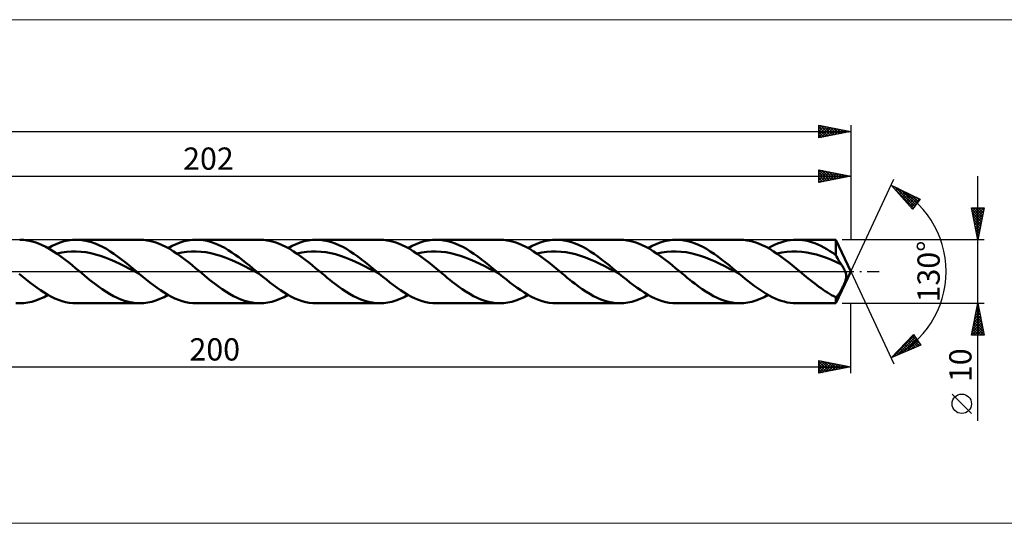
# Model space of a CAD drawing. Units: millimetres. Extents: x -134 to 411, y -40 to 40.
# Drawn here: x 71 to 226, y -40 to 40 of the extents above; entities that cross this region are included whole.
import ezdxf
from ezdxf.enums import TextEntityAlignment as Align

# ---------------------------------------------------------------- set-up
doc = ezdxf.new("R2010")
doc.units = ezdxf.units.MM
doc.header["$LTSCALE"] = 4.7
doc.linetypes.add('LONGDASH_DASH', pattern=[0.85, 0.4, -0.2, 0.05, -0.2])
for name, color, linetype in [('1', 4, 'CONTINUOUS'), ('2', 7, 'CONTINUOUS'), ('4', 2, 'LONGDASH_DASH'), ('CUT', 1, 'CONTINUOUS'), ('INFTOTAL', 9, 'CONTINUOUS'), ('SK2', 7, 'CONTINUOUS'), ('SK4', 2, 'LONGDASH_DASH')]:
    doc.layers.add(name, color=color, linetype=linetype)
doc.styles.get("Standard").update_dxf_attribs({"font": 'Monospac821 BT'})

msp = doc.modelspace()

# ---------------------------------------------------------------- linework, layer by layer
at = {"layer": '1', "color": 4, "linetype": 'CONTINUOUS', "lineweight": 50}
for p, q in [((71.92, 4.97), (71.33, 5)), ((72.51, 4.9), (71.92, 4.97)), ((73.1, 4.78), (72.51, 4.9)), ((73.68, 4.62), (73.1, 4.78)), ((77.69, 4.56), (78.33, 4.75)), ((78.33, 4.75), (78.97, 4.89)), ((78.97, 4.89), (79.61, 4.97)), ((79.61, 4.97), (80.24, 5)), ((80.83, 4.98), (80.24, 5)), ((80.24, 5), (90.19, 5)), ((81.42, 4.9), (80.83, 4.98)), ((82.01, 4.78), (81.42, 4.9)), ((82.6, 4.62), (82.01, 4.78)), ((90.78, 4.98), (90.19, 5)), ((91.37, 4.9), (90.78, 4.98)), ((91.96, 4.78), (91.37, 4.9)), ((92.55, 4.62), (91.96, 4.78)), ((96.57, 4.56), (97.2, 4.75)), ((97.2, 4.75), (97.84, 4.89)), ((97.84, 4.89), (98.48, 4.97)), ((98.48, 4.97), (99.12, 5)), ((99.67, 4.98), (99.12, 5)), ((99.12, 5), (109.07, 5)), ((100.23, 4.91), (99.67, 4.98)), ((100.78, 4.81), (100.23, 4.91)), ((101.34, 4.66), (100.78, 4.81)), ((101.89, 4.48), (101.34, 4.66)), ((109.65, 4.98), (109.07, 5)), ((110.24, 4.9), (109.65, 4.98)), ((110.83, 4.78), (110.24, 4.9)), ((111.42, 4.62), (110.83, 4.78)), ((115.44, 4.56), (116.08, 4.75)), ((116.08, 4.75), (116.72, 4.89)), ((116.72, 4.89), (117.35, 4.97)), ((117.35, 4.97), (117.99, 5)), ((118.58, 4.98), (117.99, 5)), ((117.99, 5), (127.94, 5)), ((119.17, 4.9), (118.58, 4.98)), ((119.76, 4.78), (119.17, 4.9)), ((120.35, 4.62), (119.76, 4.78)), ((128.53, 4.98), (127.94, 5)), ((129.12, 4.9), (128.53, 4.98)), ((129.71, 4.78), (129.12, 4.9)), ((130.3, 4.62), (129.71, 4.78)), ((134.31, 4.56), (134.95, 4.75)), ((134.95, 4.75), (135.59, 4.89)), ((135.59, 4.89), (136.23, 4.97)), ((136.23, 4.97), (136.86, 5)), ((137.45, 4.98), (136.86, 5)), ((136.86, 5), (146.81, 5)), ((138.04, 4.9), (137.45, 4.98)), ((138.63, 4.78), (138.04, 4.9)), ((139.22, 4.62), (138.63, 4.78)), ((147.4, 4.98), (146.81, 5)), ((147.99, 4.9), (147.4, 4.98)), ((148.58, 4.78), (147.99, 4.9)), ((149.17, 4.62), (148.58, 4.78)), ((153.19, 4.56), (153.83, 4.75)), ((153.83, 4.75), (154.46, 4.89)), ((154.46, 4.89), (155.1, 4.97)), ((155.1, 4.97), (155.74, 5)), ((156.33, 4.98), (155.74, 5)), ((155.74, 5), (165.69, 5)), ((156.92, 4.9), (156.33, 4.98)), ((157.51, 4.78), (156.92, 4.9)), ((158.1, 4.62), (157.51, 4.78)), ((166.27, 4.98), (165.68, 5)), ((166.86, 4.9), (166.27, 4.98)), ((167.45, 4.78), (166.86, 4.9)), ((168.04, 4.62), (167.45, 4.78)), ((172.06, 4.56), (172.7, 4.75)), ((172.7, 4.75), (173.34, 4.89)), ((173.34, 4.89), (173.97, 4.97)), ((173.97, 4.97), (174.61, 5)), ((175.2, 4.98), (174.61, 5)), ((174.61, 5), (184.56, 5)), ((175.79, 4.9), (175.2, 4.98)), ((176.38, 4.78), (175.79, 4.9)), ((176.97, 4.62), (176.38, 4.78)), ((185.15, 4.98), (184.56, 5)), ((185.74, 4.9), (185.15, 4.98)), ((186.33, 4.79), (185.74, 4.9)), ((186.92, 4.62), (186.33, 4.79)), ((191.01, 4.58), (191.5, 4.73)), ((191.5, 4.73), (192, 4.85)), ((192, 4.85), (192.49, 4.93)), ((192.49, 4.93), (192.99, 4.98)), ((192.99, 4.98), (193.48, 5)), ((193.96, 4.98), (193.48, 5)), ((193.48, 5), (199.67, 5)), ((194.44, 4.94), (193.96, 4.98)), ((194.91, 4.86), (194.44, 4.94)), ((195.39, 4.75), (194.91, 4.86)), ((195.86, 4.61), (195.39, 4.75)), ((202, 0), (199.67, 5)), ((199.67, 2.58), (199.67, 5)), ((74.27, 4.41), (73.68, 4.62)), ((74.86, 4.15), (74.27, 4.41)), ((75.45, 3.86), (74.86, 4.15)), ((76.04, 3.53), (75.45, 3.86)), ((75.78, 3.68), (76.42, 4.02)), ((76.63, 3.17), (76.04, 3.53)), ((76.42, 4.02), (77.06, 4.31)), ((77.22, 2.78), (76.63, 3.17)), ((77.06, 4.31), (77.69, 4.56)), ((78.69, 3.08), (79.45, 3.14)), ((79.45, 3.14), (80.22, 3.15)), ((80.98, 3.11), (80.22, 3.15)), ((81.74, 3.02), (80.98, 3.11)), ((83.19, 4.41), (82.6, 4.62)), ((83.78, 4.16), (83.19, 4.41)), ((84.37, 3.87), (83.78, 4.16)), ((84.96, 3.54), (84.37, 3.87)), ((85.55, 3.17), (84.96, 3.54)), ((86.14, 2.78), (85.55, 3.17)), ((93.14, 4.41), (92.55, 4.62)), ((93.73, 4.16), (93.14, 4.41)), ((94.32, 3.87), (93.73, 4.16)), ((94.91, 3.54), (94.32, 3.87)), ((94.65, 3.68), (95.29, 4.02)), ((95.5, 3.17), (94.91, 3.54)), ((95.29, 4.02), (95.93, 4.31)), ((96.09, 2.78), (95.5, 3.17)), ((95.93, 4.31), (96.57, 4.56)), ((97.57, 3.08), (98.33, 3.14)), ((98.33, 3.14), (99.09, 3.15)), ((99.85, 3.11), (99.09, 3.15)), ((100.61, 3.02), (99.85, 3.11)), ((102.45, 4.25), (101.89, 4.48)), ((103, 3.99), (102.45, 4.25)), ((103.56, 3.7), (103, 3.99)), ((104.11, 3.37), (103.56, 3.7)), ((104.67, 3.01), (104.11, 3.37)), ((112.01, 4.41), (111.42, 4.62)), ((112.6, 4.16), (112.01, 4.41)), ((113.19, 3.87), (112.6, 4.16)), ((113.78, 3.54), (113.19, 3.87)), ((113.53, 3.68), (114.17, 4.02)), ((114.37, 3.17), (113.78, 3.54)), ((114.17, 4.02), (114.8, 4.31)), ((114.96, 2.78), (114.37, 3.17)), ((114.8, 4.31), (115.44, 4.56)), ((116.44, 3.08), (117.2, 3.14)), ((117.2, 3.14), (117.96, 3.15)), ((118.72, 3.11), (117.96, 3.15)), ((119.48, 3.02), (118.72, 3.11)), ((120.94, 4.41), (120.35, 4.62)), ((121.53, 4.16), (120.94, 4.41)), ((122.12, 3.87), (121.53, 4.16)), ((122.71, 3.54), (122.12, 3.87)), ((123.3, 3.17), (122.71, 3.54)), ((123.89, 2.78), (123.3, 3.17)), ((130.89, 4.41), (130.3, 4.62)), ((131.48, 4.16), (130.89, 4.41)), ((132.07, 3.87), (131.48, 4.16)), ((132.66, 3.54), (132.07, 3.87)), ((132.4, 3.68), (133.04, 4.02)), ((133.25, 3.17), (132.66, 3.54)), ((133.04, 4.02), (133.68, 4.31)), ((133.83, 2.78), (133.25, 3.17)), ((133.68, 4.31), (134.31, 4.56)), ((135.31, 3.08), (136.08, 3.14)), ((136.08, 3.14), (136.84, 3.15)), ((137.6, 3.11), (136.84, 3.15)), ((138.36, 3.02), (137.6, 3.11)), ((139.81, 4.41), (139.22, 4.62)), ((140.4, 4.16), (139.81, 4.41)), ((140.99, 3.87), (140.4, 4.16)), ((141.58, 3.54), (140.99, 3.87)), ((142.17, 3.17), (141.58, 3.54)), ((142.76, 2.78), (142.17, 3.17)), ((149.76, 4.41), (149.17, 4.62)), ((150.35, 4.16), (149.76, 4.41)), ((150.94, 3.87), (150.35, 4.16)), ((151.53, 3.54), (150.94, 3.87)), ((151.28, 3.68), (151.91, 4.02)), ((152.12, 3.17), (151.53, 3.54)), ((151.91, 4.02), (152.55, 4.31)), ((152.71, 2.78), (152.12, 3.17)), ((152.55, 4.31), (153.19, 4.56)), ((154.19, 3.08), (154.95, 3.14)), ((154.95, 3.14), (155.71, 3.15)), ((156.47, 3.11), (155.71, 3.15)), ((157.23, 3.02), (156.47, 3.11)), ((158.69, 4.41), (158.1, 4.62)), ((159.28, 4.16), (158.69, 4.41)), ((159.87, 3.87), (159.28, 4.16)), ((160.46, 3.54), (159.87, 3.87)), ((161.05, 3.17), (160.46, 3.54)), ((161.64, 2.78), (161.05, 3.17)), ((168.63, 4.41), (168.04, 4.62)), ((169.22, 4.16), (168.63, 4.41)), ((169.81, 3.86), (169.22, 4.16)), ((170.4, 3.54), (169.81, 3.86)), ((170.15, 3.68), (170.79, 4.02)), ((170.99, 3.17), (170.4, 3.54)), ((170.79, 4.02), (171.42, 4.31)), ((171.58, 2.78), (170.99, 3.17)), ((171.42, 4.31), (172.06, 4.56)), ((173.06, 3.08), (173.82, 3.14)), ((173.82, 3.14), (174.58, 3.15)), ((175.34, 3.11), (174.58, 3.15)), ((176.11, 3.02), (175.34, 3.11)), ((177.56, 4.41), (176.97, 4.62)), ((178.15, 4.16), (177.56, 4.41)), ((178.74, 3.87), (178.15, 4.16)), ((179.33, 3.54), (178.74, 3.87)), ((179.92, 3.17), (179.33, 3.54)), ((180.51, 2.78), (179.92, 3.17)), ((187.51, 4.41), (186.92, 4.62)), ((188.1, 4.16), (187.51, 4.41)), ((188.69, 3.87), (188.1, 4.16)), ((189.28, 3.54), (188.69, 3.87)), ((189.02, 3.68), (189.52, 3.95)), ((189.87, 3.17), (189.28, 3.54)), ((189.52, 3.95), (190.01, 4.19)), ((190.46, 2.78), (189.87, 3.17)), ((190.01, 4.19), (190.51, 4.4)), ((190.51, 4.4), (191.01, 4.58)), ((191.97, 3.08), (192.75, 3.14)), ((192.75, 3.14), (193.53, 3.15)), ((194.3, 3.1), (193.53, 3.15)), ((195.08, 3), (194.3, 3.1)), ((196.34, 4.45), (195.86, 4.61)), ((196.81, 4.25), (196.34, 4.45)), ((197.29, 4.03), (196.81, 4.25)), ((197.77, 3.78), (197.29, 4.03)), ((198.24, 3.51), (197.77, 3.78)), ((198.72, 3.22), (198.24, 3.51)), ((199.19, 2.91), (198.72, 3.22)), ((77.17, 2.81), (77.93, 2.97)), ((77.81, 2.36), (77.22, 2.78)), ((78.4, 1.91), (77.81, 2.36)), ((77.93, 2.97), (78.69, 3.08)), ((78.99, 1.45), (78.4, 1.91)), ((82.5, 2.88), (81.74, 3.02)), ((83.26, 2.69), (82.5, 2.88)), ((84.02, 2.47), (83.26, 2.69)), ((84.78, 2.2), (84.02, 2.47)), ((85.54, 1.9), (84.78, 2.2)), ((86.3, 1.57), (85.54, 1.9)), ((86.73, 2.36), (86.14, 2.78)), ((87.06, 1.21), (86.3, 1.57)), ((87.32, 1.91), (86.73, 2.36)), ((87.91, 1.45), (87.32, 1.91)), ((96.05, 2.81), (96.81, 2.97)), ((96.68, 2.36), (96.09, 2.78)), ((97.27, 1.91), (96.68, 2.36)), ((96.81, 2.97), (97.57, 3.08)), ((97.86, 1.45), (97.27, 1.91)), ((101.37, 2.88), (100.61, 3.02)), ((102.13, 2.69), (101.37, 2.88)), ((102.89, 2.47), (102.13, 2.69)), ((103.65, 2.2), (102.89, 2.47)), ((104.42, 1.9), (103.65, 2.2)), ((105.18, 1.57), (104.42, 1.9)), ((105.22, 2.63), (104.67, 3.01)), ((105.94, 1.21), (105.18, 1.57)), ((105.78, 2.23), (105.22, 2.63)), ((106.33, 1.81), (105.78, 2.23)), ((106.89, 1.37), (106.33, 1.81)), ((114.92, 2.81), (115.68, 2.97)), ((115.55, 2.36), (114.96, 2.78)), ((116.14, 1.91), (115.55, 2.36)), ((115.68, 2.97), (116.44, 3.08)), ((116.73, 1.45), (116.14, 1.91)), ((120.25, 2.88), (119.48, 3.02)), ((121.01, 2.7), (120.25, 2.88)), ((121.77, 2.47), (121.01, 2.7)), ((122.53, 2.2), (121.77, 2.47)), ((123.29, 1.9), (122.53, 2.2)), ((124.05, 1.57), (123.29, 1.9)), ((124.48, 2.36), (123.89, 2.78)), ((124.81, 1.21), (124.05, 1.57)), ((125.07, 1.91), (124.48, 2.36)), ((125.66, 1.45), (125.07, 1.91)), ((133.79, 2.81), (134.55, 2.97)), ((134.42, 2.36), (133.83, 2.78)), ((135.02, 1.91), (134.42, 2.36)), ((134.55, 2.97), (135.31, 3.08)), ((135.61, 1.45), (135.02, 1.91)), ((139.12, 2.88), (138.36, 3.02)), ((139.88, 2.69), (139.12, 2.88)), ((140.64, 2.47), (139.88, 2.69)), ((141.4, 2.2), (140.64, 2.47)), ((142.16, 1.9), (141.4, 2.2)), ((142.92, 1.56), (142.16, 1.9)), ((143.35, 2.36), (142.76, 2.78)), ((143.68, 1.21), (142.92, 1.56)), ((143.94, 1.91), (143.35, 2.36)), ((144.53, 1.45), (143.94, 1.91)), ((152.67, 2.81), (153.43, 2.97)), ((153.3, 2.36), (152.71, 2.78)), ((153.89, 1.91), (153.3, 2.36)), ((153.43, 2.97), (154.19, 3.08)), ((154.48, 1.45), (153.89, 1.91)), ((157.99, 2.88), (157.23, 3.02)), ((158.75, 2.7), (157.99, 2.88)), ((159.51, 2.47), (158.75, 2.7)), ((160.28, 2.2), (159.51, 2.47)), ((161.04, 1.9), (160.28, 2.2)), ((161.8, 1.57), (161.04, 1.9)), ((162.23, 2.36), (161.64, 2.78)), ((162.56, 1.21), (161.8, 1.57)), ((162.82, 1.91), (162.23, 2.36)), ((163.41, 1.45), (162.82, 1.91)), ((171.54, 2.81), (172.3, 2.97)), ((172.17, 2.36), (171.58, 2.78)), ((172.76, 1.91), (172.17, 2.36)), ((172.3, 2.97), (173.06, 3.08)), ((173.35, 1.45), (172.76, 1.91)), ((176.87, 2.88), (176.11, 3.02)), ((177.63, 2.69), (176.87, 2.88)), ((178.39, 2.47), (177.63, 2.69)), ((179.15, 2.2), (178.39, 2.47)), ((179.91, 1.9), (179.15, 2.2)), ((180.67, 1.56), (179.91, 1.9)), ((181.1, 2.36), (180.51, 2.78)), ((181.43, 1.21), (180.67, 1.56)), ((181.69, 1.91), (181.1, 2.36)), ((182.28, 1.45), (181.69, 1.91)), ((190.41, 2.81), (191.19, 2.97)), ((191.04, 2.36), (190.46, 2.78)), ((191.64, 1.91), (191.04, 2.36)), ((191.19, 2.97), (191.97, 3.08)), ((192.23, 1.45), (191.64, 1.91)), ((195.86, 2.85), (195.08, 3)), ((196.64, 2.66), (195.86, 2.85)), ((197.42, 2.42), (196.64, 2.66)), ((198.2, 2.13), (197.42, 2.42)), ((198.97, 1.82), (198.2, 2.13)), ((199.75, 1.47), (198.97, 1.82)), ((199.67, 2.58), (199.19, 2.91)), ((199.79, 2.34), (199.67, 2.58)), ((199.91, 2.12), (199.79, 2.34)), ((200.03, 1.9), (199.91, 2.12)), ((200.16, 1.69), (200.03, 1.9)), ((200.28, 1.48), (200.16, 1.69)), ((79.58, 0.97), (78.99, 1.45)), ((80.17, 0.49), (79.58, 0.97)), ((80.76, 0), (80.17, 0.49)), ((81.15, -0.33), (80.76, 0)), ((87.83, 0.83), (87.06, 1.21)), ((88.59, 0.44), (87.83, 0.83)), ((88.5, 0.98), (87.91, 1.45)), ((89.09, 0.49), (88.5, 0.98)), ((89.35, 0.04), (88.59, 0.44)), ((89.68, 0), (89.09, 0.49)), ((90.11, -0.36), (89.35, 0.04)), ((89.75, -0.06), (89.68, 0)), ((98.45, 0.98), (97.86, 1.45)), ((99.04, 0.49), (98.45, 0.98)), ((99.63, 0), (99.04, 0.49)), ((100.02, -0.33), (99.63, 0)), ((106.7, 0.83), (105.94, 1.21)), ((107.46, 0.44), (106.7, 0.83)), ((107.44, 0.92), (106.89, 1.37)), ((108, 0.46), (107.44, 0.92)), ((108.22, 0.04), (107.46, 0.44)), ((108.55, 0), (108, 0.46)), ((108.98, -0.35), (108.22, 0.04)), ((108.63, -0.06), (108.55, 0)), ((117.32, 0.98), (116.73, 1.45)), ((117.91, 0.49), (117.32, 0.98)), ((118.5, 0), (117.91, 0.49)), ((118.89, -0.33), (118.5, 0)), ((125.57, 0.83), (124.81, 1.21)), ((126.33, 0.44), (125.57, 0.83)), ((126.25, 0.98), (125.66, 1.45)), ((126.84, 0.49), (126.25, 0.98)), ((127.1, 0.04), (126.33, 0.44)), ((127.43, 0), (126.84, 0.49)), ((127.86, -0.36), (127.1, 0.04)), ((127.5, -0.06), (127.43, 0)), ((136.2, 0.98), (135.61, 1.45)), ((136.79, 0.49), (136.2, 0.98)), ((137.38, 0), (136.79, 0.49)), ((137.77, -0.33), (137.38, 0)), ((144.45, 0.83), (143.68, 1.21)), ((145.21, 0.44), (144.45, 0.83)), ((145.12, 0.98), (144.53, 1.45)), ((145.71, 0.49), (145.12, 0.98)), ((145.97, 0.04), (145.21, 0.44)), ((146.3, 0), (145.71, 0.49)), ((146.73, -0.36), (145.97, 0.04)), ((146.37, -0.06), (146.3, 0)), ((155.07, 0.98), (154.48, 1.45)), ((155.66, 0.49), (155.07, 0.98)), ((156.25, 0), (155.66, 0.49)), ((156.64, -0.33), (156.25, 0)), ((163.32, 0.83), (162.56, 1.21)), ((164.08, 0.44), (163.32, 0.83)), ((164, 0.98), (163.41, 1.45)), ((164.59, 0.49), (164, 0.98)), ((164.84, 0.04), (164.08, 0.44)), ((165.17, 0), (164.59, 0.49)), ((165.6, -0.36), (164.84, 0.04)), ((165.25, -0.06), (165.17, 0)), ((173.94, 0.98), (173.35, 1.45)), ((174.53, 0.49), (173.94, 0.98)), ((175.12, 0), (174.53, 0.49)), ((175.51, -0.33), (175.12, 0)), ((182.19, 0.83), (181.43, 1.21)), ((182.95, 0.44), (182.19, 0.83)), ((182.87, 0.98), (182.28, 1.45)), ((183.46, 0.49), (182.87, 0.98)), ((183.71, 0.04), (182.95, 0.44)), ((184.05, 0), (183.46, 0.49)), ((184.48, -0.36), (183.71, 0.04)), ((184.12, -0.06), (184.05, 0)), ((192.81, 0.98), (192.23, 1.45)), ((193.41, 0.49), (192.81, 0.98)), ((194, 0), (193.41, 0.49)), ((194.33, -0.28), (194, 0)), ((199.67, -5), (202, 0)), ((200.53, 1.1), (199.75, 1.47)), ((200.41, 1.29), (200.28, 1.48)), ((200.53, 1.1), (200.41, 1.29)), ((200.63, 0.94), (200.53, 1.1)), ((200.74, 0.78), (200.63, 0.94)), ((200.83, 0.62), (200.74, 0.78)), ((200.92, 0.46), (200.83, 0.62)), ((201, 0.3), (200.92, 0.46)), ((201.07, 0.15), (201, 0.3)), ((201.14, 0), (201.07, 0.15)), ((201.23, -0.27), (201.14, 0)), ((71.8, -0.82), (71.23, -0.35)), ((72.36, -1.28), (71.8, -0.82)), ((72.92, -1.72), (72.36, -1.28)), ((81.54, -0.65), (81.15, -0.33)), ((81.93, -0.97), (81.54, -0.65)), ((82.32, -1.29), (81.93, -0.97)), ((82.71, -1.6), (82.32, -1.29)), ((89.82, -0.12), (89.75, -0.06)), ((89.89, -0.18), (89.82, -0.12)), ((89.97, -0.24), (89.89, -0.18)), ((90.04, -0.3), (89.97, -0.24)), ((90.11, -0.36), (90.04, -0.3)), ((90.67, -0.82), (90.11, -0.36)), ((91.23, -1.28), (90.67, -0.82)), ((91.8, -1.73), (91.23, -1.28)), ((100.41, -0.65), (100.02, -0.33)), ((100.8, -0.97), (100.41, -0.65)), ((101.19, -1.29), (100.8, -0.97)), ((101.59, -1.6), (101.19, -1.29)), ((108.7, -0.12), (108.63, -0.06)), ((108.77, -0.18), (108.7, -0.12)), ((108.84, -0.24), (108.77, -0.18)), ((108.91, -0.3), (108.84, -0.24)), ((108.98, -0.35), (108.91, -0.3)), ((109.54, -0.82), (108.98, -0.35)), ((110.11, -1.28), (109.54, -0.82)), ((110.67, -1.72), (110.11, -1.28)), ((119.29, -0.65), (118.89, -0.33)), ((119.68, -0.97), (119.29, -0.65)), ((120.07, -1.29), (119.68, -0.97)), ((120.46, -1.6), (120.07, -1.29)), ((127.57, -0.12), (127.5, -0.06)), ((127.64, -0.18), (127.57, -0.12)), ((127.71, -0.24), (127.64, -0.18)), ((127.78, -0.3), (127.71, -0.24)), ((127.86, -0.36), (127.78, -0.3)), ((128.42, -0.82), (127.86, -0.36)), ((128.98, -1.28), (128.42, -0.82)), ((129.54, -1.73), (128.98, -1.28)), ((138.16, -0.65), (137.77, -0.33)), ((138.55, -0.97), (138.16, -0.65)), ((138.94, -1.29), (138.55, -0.97)), ((139.33, -1.6), (138.94, -1.29)), ((146.44, -0.12), (146.37, -0.06)), ((146.51, -0.18), (146.44, -0.12)), ((146.59, -0.24), (146.51, -0.18)), ((146.66, -0.3), (146.59, -0.24)), ((146.73, -0.35), (146.66, -0.3)), ((147.29, -0.82), (146.73, -0.35)), ((147.85, -1.28), (147.29, -0.82)), ((148.42, -1.72), (147.85, -1.28)), ((157.03, -0.65), (156.64, -0.33)), ((157.42, -0.97), (157.03, -0.65)), ((157.81, -1.29), (157.42, -0.97)), ((158.21, -1.6), (157.81, -1.29)), ((165.32, -0.12), (165.25, -0.06)), ((165.39, -0.18), (165.32, -0.12)), ((165.46, -0.24), (165.39, -0.18)), ((165.53, -0.3), (165.46, -0.24)), ((165.6, -0.36), (165.53, -0.3)), ((166.17, -0.82), (165.6, -0.36)), ((166.73, -1.28), (166.17, -0.82)), ((167.29, -1.73), (166.73, -1.28)), ((175.9, -0.65), (175.51, -0.33)), ((176.3, -0.97), (175.9, -0.65)), ((176.69, -1.29), (176.3, -0.97)), ((177.08, -1.6), (176.69, -1.29)), ((184.19, -0.12), (184.12, -0.06)), ((184.26, -0.18), (184.19, -0.12)), ((184.33, -0.24), (184.26, -0.18)), ((184.4, -0.3), (184.33, -0.24)), ((184.47, -0.35), (184.4, -0.3)), ((184.95, -0.74), (184.47, -0.35)), ((185.42, -1.13), (184.95, -0.74)), ((185.89, -1.51), (185.42, -1.13)), ((186.36, -1.87), (185.89, -1.51)), ((194.67, -0.56), (194.33, -0.28)), ((195, -0.83), (194.67, -0.56)), ((195.34, -1.11), (195, -0.83)), ((195.67, -1.38), (195.34, -1.11)), ((196.01, -1.65), (195.67, -1.38)), ((201.12, -1.6), (201.16, -1.47)), ((201.16, -1.47), (201.2, -1.35)), ((201.2, -1.35), (201.24, -1.22)), ((201.28, -0.5), (201.23, -0.27)), ((201.24, -1.22), (201.27, -1.07)), ((201.27, -1.07), (201.29, -0.9)), ((201.3, -0.71), (201.28, -0.5)), ((201.29, -0.9), (201.3, -0.71)), ((73.49, -2.16), (72.92, -1.72)), ((74.05, -2.57), (73.49, -2.16)), ((74.61, -2.96), (74.05, -2.57)), ((75.18, -3.32), (74.61, -2.96)), ((83.1, -1.91), (82.71, -1.6)), ((83.7, -2.35), (83.1, -1.91)), ((84.29, -2.77), (83.7, -2.35)), ((84.88, -3.17), (84.29, -2.77)), ((92.36, -2.16), (91.8, -1.73)), ((92.92, -2.57), (92.36, -2.16)), ((93.49, -2.96), (92.92, -2.57)), ((94.05, -3.32), (93.49, -2.96)), ((101.98, -1.91), (101.59, -1.6)), ((102.57, -2.35), (101.98, -1.91)), ((103.16, -2.77), (102.57, -2.35)), ((103.75, -3.17), (103.16, -2.77)), ((111.23, -2.16), (110.67, -1.72)), ((111.8, -2.57), (111.23, -2.16)), ((112.36, -2.96), (111.8, -2.57)), ((112.92, -3.32), (112.36, -2.96)), ((120.85, -1.91), (120.46, -1.6)), ((121.44, -2.35), (120.85, -1.91)), ((122.03, -2.77), (121.44, -2.35)), ((122.62, -3.17), (122.03, -2.77)), ((130.11, -2.16), (129.54, -1.73)), ((130.67, -2.57), (130.11, -2.16)), ((131.23, -2.96), (130.67, -2.57)), ((131.8, -3.32), (131.23, -2.96)), ((139.72, -1.91), (139.33, -1.6)), ((140.32, -2.35), (139.72, -1.91)), ((140.91, -2.77), (140.32, -2.35)), ((141.5, -3.17), (140.91, -2.77)), ((148.98, -2.16), (148.42, -1.72)), ((149.54, -2.57), (148.98, -2.16)), ((150.11, -2.96), (149.54, -2.57)), ((150.67, -3.32), (150.11, -2.96)), ((158.6, -1.91), (158.21, -1.6)), ((159.19, -2.35), (158.6, -1.91)), ((159.78, -2.77), (159.19, -2.35)), ((160.37, -3.17), (159.78, -2.77)), ((167.85, -2.16), (167.29, -1.73)), ((168.42, -2.57), (167.85, -2.16)), ((168.98, -2.96), (168.42, -2.57)), ((169.54, -3.32), (168.98, -2.96)), ((177.47, -1.91), (177.08, -1.6)), ((178.06, -2.35), (177.47, -1.91)), ((178.65, -2.77), (178.06, -2.35)), ((179.24, -3.17), (178.65, -2.77)), ((186.83, -2.23), (186.36, -1.87)), ((187.3, -2.57), (186.83, -2.23)), ((187.77, -2.9), (187.3, -2.57)), ((188.24, -3.21), (187.77, -2.9)), ((196.35, -1.91), (196.01, -1.65)), ((196.68, -2.16), (196.35, -1.91)), ((197.01, -2.41), (196.68, -2.16)), ((197.34, -2.64), (197.01, -2.41)), ((197.68, -2.87), (197.34, -2.64)), ((198.01, -3.1), (197.68, -2.87)), ((198.34, -3.31), (198.01, -3.1)), ((200.37, -3.16), (200.43, -3.05)), ((200.43, -3.05), (200.49, -2.95)), ((200.49, -2.95), (200.55, -2.84)), ((200.55, -2.84), (200.61, -2.72)), ((200.61, -2.72), (200.67, -2.61)), ((200.67, -2.61), (200.73, -2.49)), ((200.73, -2.49), (200.79, -2.36)), ((200.79, -2.36), (200.85, -2.24)), ((200.85, -2.24), (200.91, -2.11)), ((200.91, -2.11), (200.97, -1.98)), ((200.97, -1.98), (201.02, -1.85)), ((201.02, -1.85), (201.07, -1.72)), ((201.07, -1.72), (201.12, -1.6)), ((73.24, -4.75), (73.87, -4.55)), ((73.87, -4.55), (74.51, -4.31)), ((74.51, -4.31), (75.15, -4.02)), ((75.15, -4.02), (75.78, -3.68)), ((75.74, -3.66), (75.18, -3.32)), ((76.3, -3.96), (75.74, -3.66)), ((76.86, -4.23), (76.3, -3.96)), ((77.43, -4.46), (76.86, -4.23)), ((77.99, -4.65), (77.43, -4.46)), ((85.47, -3.53), (84.88, -3.17)), ((86.06, -3.86), (85.47, -3.53)), ((86.65, -4.15), (86.06, -3.86)), ((87.24, -4.41), (86.65, -4.15)), ((87.83, -4.62), (87.24, -4.41)), ((88.42, -4.78), (87.83, -4.62)), ((92.1, -4.75), (92.74, -4.56)), ((92.74, -4.56), (93.38, -4.31)), ((93.38, -4.31), (94.02, -4.02)), ((94.02, -4.02), (94.65, -3.68)), ((94.61, -3.66), (94.05, -3.32)), ((95.18, -3.96), (94.61, -3.66)), ((95.74, -4.23), (95.18, -3.96)), ((96.3, -4.46), (95.74, -4.23)), ((96.86, -4.65), (96.3, -4.46)), ((104.34, -3.53), (103.75, -3.17)), ((104.93, -3.86), (104.34, -3.53)), ((105.52, -4.15), (104.93, -3.86)), ((106.11, -4.41), (105.52, -4.15)), ((106.7, -4.62), (106.11, -4.41)), ((107.29, -4.78), (106.7, -4.62)), ((110.98, -4.75), (111.61, -4.56)), ((111.61, -4.56), (112.25, -4.31)), ((112.25, -4.31), (112.89, -4.02)), ((112.89, -4.02), (113.53, -3.68)), ((113.49, -3.66), (112.92, -3.32)), ((114.05, -3.96), (113.49, -3.66)), ((114.61, -4.23), (114.05, -3.96)), ((115.18, -4.46), (114.61, -4.23)), ((115.74, -4.65), (115.18, -4.46)), ((123.21, -3.53), (122.62, -3.17)), ((123.8, -3.86), (123.21, -3.53)), ((124.39, -4.15), (123.8, -3.86)), ((124.98, -4.41), (124.39, -4.15)), ((125.58, -4.62), (124.98, -4.41)), ((126.17, -4.78), (125.58, -4.62)), ((129.85, -4.75), (130.49, -4.56)), ((130.49, -4.56), (131.13, -4.31)), ((131.13, -4.31), (131.76, -4.02)), ((131.76, -4.02), (132.4, -3.68)), ((132.36, -3.66), (131.8, -3.32)), ((132.92, -3.96), (132.36, -3.66)), ((133.49, -4.23), (132.92, -3.96)), ((134.05, -4.46), (133.49, -4.23)), ((134.61, -4.65), (134.05, -4.46)), ((142.09, -3.53), (141.5, -3.17)), ((142.68, -3.86), (142.09, -3.53)), ((143.27, -4.15), (142.68, -3.86)), ((143.86, -4.41), (143.27, -4.15)), ((144.45, -4.62), (143.86, -4.41)), ((145.04, -4.78), (144.45, -4.62)), ((148.72, -4.75), (149.36, -4.56)), ((149.36, -4.56), (150, -4.31)), ((150, -4.31), (150.64, -4.02)), ((150.64, -4.02), (151.28, -3.68)), ((151.23, -3.66), (150.67, -3.32)), ((151.8, -3.96), (151.23, -3.66)), ((152.36, -4.23), (151.8, -3.96)), ((152.92, -4.46), (152.36, -4.23)), ((153.48, -4.65), (152.92, -4.46)), ((160.96, -3.53), (160.37, -3.17)), ((161.55, -3.86), (160.96, -3.53)), ((162.14, -4.15), (161.55, -3.86)), ((162.73, -4.41), (162.14, -4.15)), ((163.32, -4.62), (162.73, -4.41)), ((163.91, -4.78), (163.32, -4.62)), ((167.6, -4.75), (168.23, -4.56)), ((168.23, -4.56), (168.87, -4.31)), ((168.87, -4.31), (169.51, -4.02)), ((169.51, -4.02), (170.15, -3.68)), ((170.11, -3.66), (169.54, -3.32)), ((170.67, -3.96), (170.11, -3.66)), ((171.23, -4.23), (170.67, -3.96)), ((171.8, -4.46), (171.23, -4.23)), ((172.36, -4.65), (171.8, -4.46)), ((179.83, -3.53), (179.24, -3.17)), ((180.42, -3.86), (179.83, -3.53)), ((181.01, -4.15), (180.42, -3.86)), ((181.6, -4.41), (181.01, -4.15)), ((182.19, -4.62), (181.6, -4.41)), ((182.79, -4.78), (182.19, -4.62)), ((186.47, -4.75), (187.11, -4.56)), ((187.11, -4.56), (187.75, -4.31)), ((187.75, -4.31), (188.38, -4.02)), ((188.71, -3.5), (188.24, -3.21)), ((188.38, -4.02), (189.02, -3.68)), ((189.18, -3.77), (188.71, -3.5)), ((189.65, -4.02), (189.18, -3.77)), ((190.12, -4.24), (189.65, -4.02)), ((190.59, -4.43), (190.12, -4.24)), ((191.06, -4.6), (190.59, -4.43)), ((191.53, -4.74), (191.06, -4.6)), ((198.67, -3.51), (198.34, -3.31)), ((199, -3.7), (198.67, -3.51)), ((199.34, -3.88), (199, -3.7)), ((199.67, -4.05), (199.34, -3.88)), ((199.67, -4.05), (199.72, -4.01)), ((199.67, -5), (199.67, -4.05)), ((199.72, -4.01), (199.77, -3.97)), ((199.77, -3.97), (199.82, -3.92)), ((199.82, -3.92), (199.87, -3.87)), ((199.87, -3.87), (199.92, -3.81)), ((199.92, -3.81), (199.98, -3.74)), ((199.98, -3.74), (200.03, -3.67)), ((200.03, -3.67), (200.09, -3.6)), ((200.09, -3.6), (200.14, -3.52)), ((200.14, -3.52), (200.2, -3.44)), ((200.2, -3.44), (200.26, -3.35)), ((200.26, -3.35), (200.32, -3.25)), ((200.32, -3.25), (200.37, -3.16)), ((71.33, -5), (70.74, -4.98)), ((71.33, -5), (71.97, -4.97)), ((71.97, -4.97), (72.6, -4.89)), ((72.6, -4.89), (73.24, -4.75)), ((78.55, -4.8), (77.99, -4.65)), ((79.12, -4.91), (78.55, -4.8)), ((79.68, -4.98), (79.12, -4.91)), ((80.24, -5), (79.68, -4.98)), ((90.19, -5), (80.24, -5)), ((89.01, -4.9), (88.42, -4.78)), ((89.6, -4.98), (89.01, -4.9)), ((90.19, -5), (89.6, -4.98)), ((90.19, -5), (90.83, -4.97)), ((90.83, -4.97), (91.47, -4.89)), ((91.47, -4.89), (92.1, -4.75)), ((97.43, -4.8), (96.86, -4.65)), ((97.99, -4.91), (97.43, -4.8)), ((98.55, -4.98), (97.99, -4.91)), ((99.12, -5), (98.55, -4.98)), ((109.07, -5), (99.12, -5)), ((107.88, -4.9), (107.29, -4.78)), ((108.47, -4.98), (107.88, -4.9)), ((109.07, -5), (108.47, -4.98)), ((109.07, -5), (109.7, -4.97)), ((109.7, -4.97), (110.34, -4.89)), ((110.34, -4.89), (110.98, -4.75)), ((116.3, -4.8), (115.74, -4.65)), ((116.86, -4.91), (116.3, -4.8)), ((117.43, -4.98), (116.86, -4.91)), ((117.99, -5), (117.43, -4.98)), ((127.94, -5), (117.99, -5)), ((126.76, -4.9), (126.17, -4.78)), ((127.35, -4.98), (126.76, -4.9)), ((127.94, -5), (127.35, -4.98)), ((127.94, -5), (128.58, -4.97)), ((128.58, -4.97), (129.21, -4.89)), ((129.21, -4.89), (129.85, -4.75)), ((135.18, -4.8), (134.61, -4.65)), ((135.74, -4.91), (135.18, -4.8)), ((136.3, -4.98), (135.74, -4.91)), ((136.86, -5), (136.3, -4.98)), ((146.81, -5), (136.86, -5)), ((145.63, -4.9), (145.04, -4.78)), ((146.22, -4.98), (145.63, -4.9)), ((146.81, -5), (146.22, -4.98)), ((146.81, -5), (147.45, -4.97)), ((147.45, -4.97), (148.09, -4.89)), ((148.09, -4.89), (148.72, -4.75)), ((154.05, -4.8), (153.48, -4.65)), ((154.61, -4.91), (154.05, -4.8)), ((155.17, -4.98), (154.61, -4.91)), ((155.74, -5), (155.17, -4.98)), ((165.69, -5), (155.74, -5)), ((164.5, -4.9), (163.91, -4.78)), ((165.09, -4.98), (164.5, -4.9)), ((165.68, -5), (165.09, -4.98)), ((165.68, -5), (166.32, -4.97)), ((166.32, -4.97), (166.96, -4.89)), ((166.96, -4.89), (167.6, -4.75)), ((172.92, -4.8), (172.36, -4.65)), ((173.48, -4.91), (172.92, -4.8)), ((174.05, -4.98), (173.48, -4.91)), ((174.61, -5), (174.05, -4.98)), ((184.56, -5), (174.61, -5)), ((183.38, -4.9), (182.79, -4.78)), ((183.97, -4.98), (183.38, -4.9)), ((184.56, -5), (183.97, -4.98)), ((184.56, -5), (185.2, -4.97)), ((185.2, -4.97), (185.83, -4.89)), ((185.83, -4.89), (186.47, -4.75)), ((192, -4.85), (191.53, -4.74)), ((192.47, -4.93), (192, -4.85)), ((192.94, -4.98), (192.47, -4.93)), ((193.42, -5), (192.94, -4.98)), ((199.67, -5), (193.49, -5))]:
    msp.add_line(p, q, dxfattribs=at)
at = {"layer": '2', "color": 7, "linetype": 'CONTINUOUS', "lineweight": 25}
for p, q in [((197, 14), (197, 16)), ((197, 16), (202, 15)), ((197, 15.98), (198.65, 14.33)), ((197, 15.63), (197.31, 15.94)), ((197, 15.21), (197.66, 15.87)), ((197, 14.78), (198.01, 15.8)), ((197, 14.36), (198.37, 15.73)), ((197, 15.56), (198.3, 14.26)), ((197.08, 14.02), (198.72, 15.66)), ((197.51, 15.9), (199, 14.4)), ((197.61, 14.12), (199.07, 15.59)), ((198.04, 15.79), (199.36, 14.47)), ((198.14, 14.23), (199.43, 15.51)), ((198.57, 15.69), (199.71, 14.54)), ((199.1, 15.58), (200.06, 14.61)), ((202, 16), (202, 5)), ((0, 15), (202, 15)), ((197, 15.13), (197.94, 14.19)), ((202, 15), (197, 14)), ((197, 14.71), (197.59, 14.12)), ((197, 14.28), (197.24, 14.05)), ((198.67, 14.33), (199.78, 15.44)), ((199.2, 14.44), (200.13, 15.37)), ((199.63, 15.47), (200.42, 14.68)), ((199.73, 14.55), (200.49, 15.3)), ((200.16, 15.37), (200.77, 14.75)), ((200.26, 14.65), (200.84, 15.23)), ((200.69, 15.26), (201.13, 14.83)), ((200.79, 14.76), (201.2, 15.16)), ((201.22, 15.16), (201.48, 14.9)), ((201.32, 14.86), (201.55, 15.09)), ((201.75, 15.05), (201.83, 14.97)), ((201.85, 14.97), (201.9, 15.02)), ((202, 0), (208.76, 14.5)), ((222, -23.48), (222, 15)), ((208.34, 13.59), (212.93, 11.38)), ((211.73, 9.79), (208.34, 13.59)), ((208.48, 13.44), (208.54, 13.5)), ((208.68, 13.21), (208.83, 13.36)), ((208.7, 13.19), (211.89, 10)), ((208.88, 12.99), (209.11, 13.22)), ((209.07, 13.24), (212.07, 10.24)), ((209.08, 12.76), (209.4, 13.08)), ((209.28, 12.54), (209.69, 12.95)), ((209.48, 12.31), (209.97, 12.81)), ((209.68, 12.09), (210.26, 12.67)), ((209.88, 11.87), (210.55, 12.53)), ((209.89, 12.85), (212.26, 10.48)), ((210.08, 11.64), (210.83, 12.4)), ((210.71, 12.46), (212.44, 10.73)), ((210.28, 11.42), (211.12, 12.26)), ((210.48, 11.19), (211.41, 12.12)), ((210.68, 10.97), (211.69, 11.98)), ((210.88, 10.74), (211.98, 11.84)), ((211.08, 10.52), (212.27, 11.71)), ((211.28, 10.29), (212.55, 11.57)), ((211.48, 10.07), (212.84, 11.43)), ((211.53, 12.06), (212.62, 10.97)), ((212.93, 11.38), (211.73, 9.79)), ((212.34, 11.67), (212.8, 11.21)), ((211.68, 9.85), (212.07, 10.24)), ((222, 5), (221, 10)), ((221, 10), (223, 10)), ((221.04, 9.8), (221.24, 10)), ((221.05, 9.75), (222.63, 8.17)), ((221.11, 9.44), (221.67, 10)), ((221.18, 9.09), (222.09, 10)), ((221.22, 10), (222.7, 8.52)), ((221.25, 8.74), (222.52, 10)), ((221.32, 8.38), (222.94, 10)), ((221.39, 8.03), (222.91, 9.54)), ((221.65, 10), (222.77, 8.87)), ((223, 10), (222, 5)), ((222.07, 10), (222.85, 9.23)), ((222.5, 10), (222.92, 9.58)), ((222.92, 10), (222.99, 9.93)), ((221.16, 9.22), (222.56, 7.81)), ((221.26, 8.69), (222.49, 7.46)), ((221.37, 8.16), (222.42, 7.11)), ((221.47, 7.67), (222.8, 9.01)), ((221.54, 7.32), (222.7, 8.48)), ((221.61, 6.97), (222.59, 7.95)), ((221.47, 7.63), (222.35, 6.75)), ((221.58, 7.1), (222.28, 6.4)), ((221.68, 6.61), (222.48, 7.42)), ((221.69, 6.57), (222.21, 6.05)), ((221.75, 6.26), (222.38, 6.89)), ((221.82, 5.91), (222.27, 6.36)), ((223, 5), (200.67, 5)), ((221.79, 6.04), (222.14, 5.69)), ((221.89, 5.55), (222.17, 5.83)), ((221.9, 5.51), (222.07, 5.34)), ((221.96, 5.2), (222.06, 5.3)), ((202, 0), (208.76, -14.5)), ((200.67, -5), (223, -5)), ((202, -16), (202, -5)), ((221, -10), (222, -5)), ((221.73, -6.37), (222.18, -5.91)), ((221.83, -5.84), (222.11, -5.56)), ((221.83, -5.87), (222.26, -6.31)), ((221.9, -5.52), (222.16, -5.78)), ((221.94, -5.3), (222.04, -5.2)), ((221.97, -5.17), (222.05, -5.25)), ((222, -5), (223, -10)), ((221.2, -9.02), (222.54, -7.68)), ((221.3, -8.49), (222.46, -7.32)), ((221.41, -7.96), (222.39, -6.97)), ((221.47, -7.64), (222.79, -8.96)), ((221.51, -7.43), (222.32, -6.62)), ((221.54, -7.29), (222.69, -8.43)), ((221.61, -6.94), (222.58, -7.9)), ((221.62, -6.9), (222.25, -6.26)), ((221.68, -6.58), (222.47, -7.37)), ((221.75, -6.23), (222.37, -6.84)), ((221.06, -10), (222.68, -8.39)), ((221.09, -9.55), (222.61, -8.03)), ((221.19, -9.06), (222.13, -10)), ((221.26, -8.7), (222.56, -10)), ((221.33, -8.35), (222.98, -10)), ((221.4, -8), (222.9, -9.49)), ((221.49, -10), (222.75, -8.74)), ((221.91, -10), (222.82, -9.09)), ((208.34, -13.59), (211.89, -9.93)), ((208.57, -13.49), (211.99, -10.08)), ((209.32, -13.17), (212.16, -10.33)), ((210.06, -12.85), (212.33, -10.58)), ((210.81, -12.53), (212.51, -10.83)), ((211.05, -10.8), (212.19, -11.94)), ((211.26, -10.58), (212.49, -11.81)), ((211.47, -10.37), (212.78, -11.68)), ((211.68, -10.15), (212.84, -11.32)), ((211.88, -9.94), (211.9, -9.95)), ((211.89, -9.93), (213.02, -11.58)), ((223, -10), (221, -10)), ((221.05, -9.76), (221.28, -10)), ((221.12, -9.41), (221.71, -10)), ((222.34, -10), (222.89, -9.45)), ((222.76, -10), (222.96, -9.8)), ((213.02, -11.58), (208.34, -13.59)), ((209.59, -12.31), (210.11, -12.83)), ((209.8, -12.09), (210.41, -12.7)), ((210.01, -11.87), (210.71, -12.58)), ((210.21, -11.66), (211, -12.45)), ((210.42, -11.44), (211.3, -12.32)), ((210.63, -11.23), (211.6, -12.19)), ((210.84, -11.01), (211.89, -12.07)), ((211.55, -12.21), (212.68, -11.08)), ((212.29, -11.89), (212.85, -11.33)), ((208.54, -13.38), (208.63, -13.47)), ((208.75, -13.17), (208.93, -13.34)), ((208.96, -12.95), (209.22, -13.21)), ((209.17, -12.74), (209.52, -13.09)), ((209.38, -12.52), (209.82, -12.96)), ((2, -15), (202, -15)), ((197, -16), (197, -14)), ((197, -14), (202, -15)), ((197, -14.24), (197.2, -14.04)), ((197, -14.67), (197.56, -14.11)), ((197, -14.14), (198.55, -15.69)), ((197, -15.09), (197.91, -14.18)), ((197, -15.52), (198.26, -14.25)), ((197, -15.94), (198.62, -14.32)), ((197, -14.57), (198.19, -15.76)), ((197, -14.99), (197.84, -15.83)), ((202, -15), (197, -16)), ((197, -15.41), (197.49, -15.9)), ((197.35, -14.07), (198.9, -15.62)), ((197.46, -15.91), (198.97, -14.39)), ((197.88, -14.18), (199.26, -15.55)), ((197.99, -15.8), (199.33, -14.47)), ((198.41, -14.28), (199.61, -15.48)), ((198.52, -15.7), (199.68, -14.54)), ((198.94, -14.39), (199.96, -15.41)), ((199.05, -15.59), (200.03, -14.61)), ((199.47, -14.49), (200.32, -15.34)), ((199.58, -15.48), (200.39, -14.68)), ((200, -14.6), (200.67, -15.27)), ((200.11, -15.38), (200.74, -14.75)), ((200.53, -14.71), (201.02, -15.2)), ((200.64, -15.27), (201.09, -14.82)), ((201.06, -14.81), (201.38, -15.12)), ((201.17, -15.17), (201.45, -14.89)), ((201.6, -14.92), (201.73, -15.05)), ((201.7, -15.06), (201.8, -14.96)), ((197, -15.84), (197.13, -15.97)), ((221, -22.33), (217.94, -19.27))]:
    msp.add_line(p, q, dxfattribs=at)
msp.add_circle((219.47, -20.8), 1.53, dxfattribs=at)
msp.add_arc((202, 0), 15, 295, 65, dxfattribs=at)
at = {"layer": '4', "color": 2, "linetype": 'LONGDASH_DASH', "lineweight": 25}
msp.add_line((0, 0), (202, 0), dxfattribs=at)
at = {"layer": 'CUT', "color": 1, "linetype": 'CONTINUOUS', "lineweight": 25}
for p, q in [((199.67, 5), (2, 5)), ((202, 0), (199.67, 5)), ((2, 0), (202, 0))]:
    msp.add_line(p, q, dxfattribs=at)
at = {"layer": 'INFTOTAL', "color": 9, "linetype": 'CONTINUOUS', "lineweight": 18}
for p, q in [((256.3, 39.6), (-134.2, 39.6)), ((-134.2, -39.6), (256.3, -39.6))]:
    msp.add_line(p, q, dxfattribs=at)
at = {"layer": 'SK2', "color": 7, "linetype": 'CONTINUOUS', "lineweight": 25}
for p, q in [((-98, 22), (202, 22)), ((197, 21), (197, 23)), ((197, 23), (202, 22)), ((197, 22.84), (197.13, 22.97)), ((197, 22.42), (197.48, 22.9)), ((197, 22), (197.84, 22.83)), ((197, 22.77), (198.47, 21.29)), ((197, 21.57), (198.19, 22.76)), ((197, 21.15), (198.54, 22.69)), ((197, 22.34), (198.12, 21.22)), ((202, 22), (197, 21)), ((197, 21.92), (197.77, 21.15)), ((197.24, 22.95), (198.83, 21.37)), ((197.35, 21.07), (198.9, 22.62)), ((197.77, 22.85), (199.18, 21.44)), ((197.88, 21.18), (199.25, 22.55)), ((198.3, 22.74), (199.53, 21.51)), ((198.41, 21.28), (199.6, 22.48)), ((198.83, 22.63), (199.89, 21.58)), ((198.94, 21.39), (199.96, 22.41)), ((199.36, 22.53), (200.24, 21.65)), ((199.47, 21.49), (200.31, 22.34)), ((199.89, 22.42), (200.6, 21.72)), ((200, 21.6), (200.67, 22.27)), ((200.42, 22.32), (200.95, 21.79)), ((200.53, 21.71), (201.02, 22.2)), ((200.95, 22.21), (201.3, 21.86)), ((201.06, 21.81), (201.37, 22.13)), ((201.48, 22.1), (201.66, 21.93)), ((201.59, 21.92), (201.73, 22.05)), ((202, 23), (202, 5)), ((197, 21.5), (197.41, 21.08)), ((197, 21.07), (197.06, 21.01))]:
    msp.add_line(p, q, dxfattribs=at)
at = {"layer": 'SK4', "color": 2, "linetype": 'LONGDASH_DASH', "lineweight": 25}
msp.add_line((-103, 0), (207, 0), dxfattribs=at)

# ---------------------------------------------------------------- texts
at = {"layer": '2', "color": 7, "linetype": 'CONTINUOUS', "lineweight": 25}
for s, p in [('202', (101, 16)), ('200', (102, -14))]:
    msp.add_text(s, height=3.5, dxfattribs=at).set_placement(p, align=Align.CENTER)
for s, p in [('130°', (216, 0)), ('10', (221, -14.74))]:
    msp.add_text(s, height=3.5, rotation=90, dxfattribs=at).set_placement(p, align=Align.CENTER)

doc.saveas('drawing.dxf')
